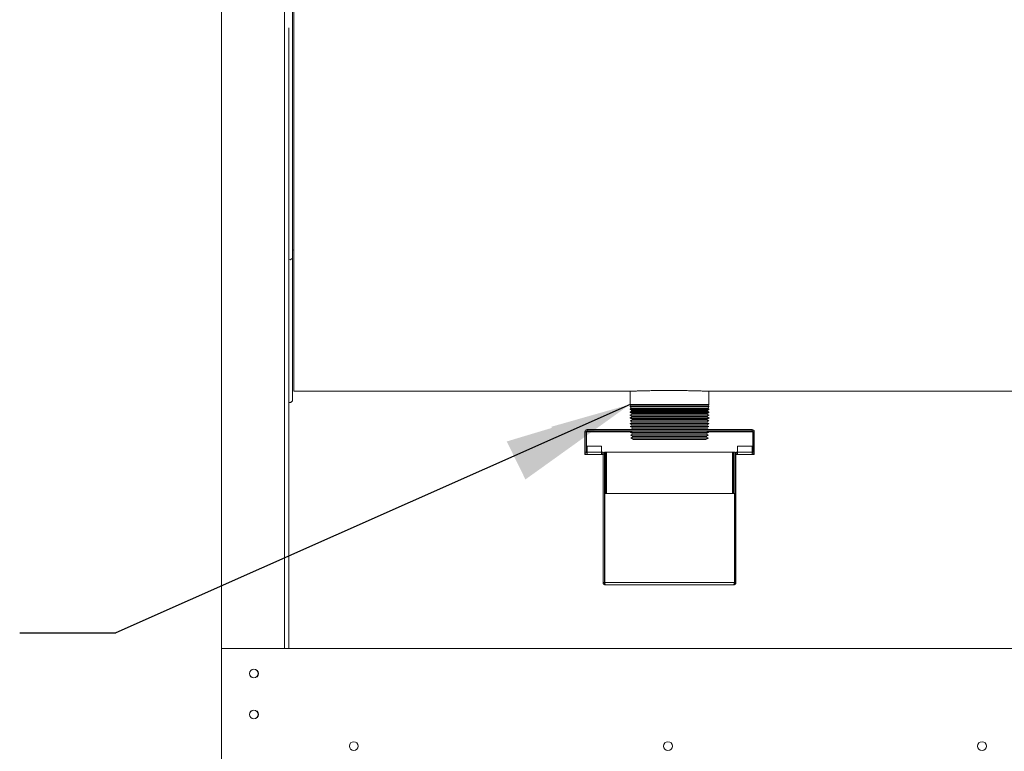
# Model space of a CAD drawing. Units: inches. Extents: x 3 to 923, y -138 to 498.
# Drawn here: x 93 to 111, y -56 to -43 of the extents above; entities that cross this region are included whole.
import ezdxf

# ---------------------------------------------------------------- set-up
doc = ezdxf.new("R2010")
doc.units = ezdxf.units.IN
doc.header["$MEASUREMENT"] = 0
doc.dimstyles.get("Standard").update_dxf_attribs({"dimtxt": 0.18, "dimasz": 0.18, "dimexe": 0.18, "dimexo": 0.0625, "dimgap": 0.09, "dimtad": 0, "dimtih": 1, "dimtoh": 1, "dimdec": 4, "dimzin": 0, "dimdsep": 46, "dimtxsty": 'Standard', "dimcen": 0.09, "dimadec": 0, "dimazin": 0, "dimtfac": 1, "dimtdec": 4, "dimtofl": 0, "dimtmove": 0, "dimatfit": 3, "dimfxl": 1, "dimtolj": 1, "dimtzin": 0, "dimarcsym": 0})

# ---------------------------------------------------------------- blocks, each defined once
blk = doc.blocks.new('*D13')
at = {"color": 0, "lineweight": -2, "transparency": 16777216}
for p, q in [((133.061, -54.303), (133.061, -73.837)), ((96.7, -56.922), (96.7, -73.837)), ((98.7, -73.657), (113.214, -73.657)), ((131.061, -73.657), (116.547, -73.657))]:
    blk.add_line(p, q, dxfattribs=at)
at = {"color": 0, "transparency": 16777216}
for points in [[(98.7, -73.324), (98.7, -73.99), (96.7, -73.657)], [(131.061, -73.324), (131.061, -73.99), (133.061, -73.657)]]:
    blk.add_solid(points, dxfattribs=at)
at = {"layer": 'DEFPOINTS', "color": 0, "transparency": 16777216}
for p in [(133.061, -54.24), (96.7, -56.859), (133.061, -73.657)]:
    blk.add_point(p, dxfattribs=at)
at = {"color": 0, "transparency": 16777216, "insert": (114.88, -73.657), "char_height": 2, "attachment_point": 5}
blk.add_mtext('\\A1;F', dxfattribs=at)

msp = doc.modelspace()

# ---------------------------------------------------------------- linework, layer by layer
at = {"color": 8, "linetype": 'Continuous', "lineweight": 15}
for p, q in [((97.8675, -30.02449), (97.8675, -54.39418)), ((103.47312, -50.36661), (104.30871, -50.36661)), ((105.72522, -50.36661), (106.56081, -50.36661)), ((103.84783, -51.51356), (103.84783, -50.74318)), ((106.1861, -50.74318), (106.1861, -51.51356))]:
    msp.add_line(p, q, dxfattribs=at)
at = {"color": 7, "linetype": 'Continuous', "lineweight": 15}
for p, q in [((96.6996, -30.33264), (96.6996, -54.39418)), ((98.02035, -47.12329), (98.02035, -31.45437)), ((98.03945, -46.98986), (98.03945, -31.45437)), ((97.94947, -42.86157), (97.94947, -54.39418)), ((98.03945, -46.98986), (98.04253, -46.98986)), ((98.03945, -49.61439), (98.04253, -49.61439)), ((98.04132, -49.61441), (104.27592, -49.61441)), ((98.04253, -49.61221), (98.04253, -49.61214)), ((104.2851, -49.61406), (104.2851, -49.85824)), ((105.74883, -49.85824), (105.74883, -49.61406)), ((105.75573, -49.61441), (111.99261, -49.61441)), ((104.2851, -49.85824), (105.01697, -49.85824)), ((104.2851, -49.85824), (104.29104, -49.88613)), ((104.29104, -49.88613), (104.2851, -49.88981)), ((104.2851, -49.88981), (105.74883, -49.88981)), ((104.2851, -49.88981), (104.2851, -49.9011)), ((105.74289, -49.88613), (104.29104, -49.88613)), ((105.01697, -49.85824), (105.74883, -49.85824)), ((105.74289, -49.88613), (105.74883, -49.85824)), ((105.74883, -49.88981), (105.74289, -49.88613)), ((105.74883, -49.9011), (105.74883, -49.88981)), ((104.32186, -50.03084), (104.2821, -50.05548)), ((104.2821, -50.05548), (105.01697, -50.05548)), ((104.2821, -50.05548), (104.28217, -50.05753)), ((104.28217, -50.05753), (105.01697, -50.05753)), ((104.28217, -50.05753), (104.32579, -50.08093)), ((105.01697, -49.9011), (104.2851, -49.9011)), ((104.2851, -49.9011), (104.29541, -49.90662)), ((104.30131, -49.93437), (104.2851, -49.94442)), ((104.2851, -49.94442), (105.74883, -49.94442)), ((104.2851, -49.94442), (104.2851, -49.95376)), ((105.01697, -49.95376), (104.2851, -49.95376)), ((104.2851, -49.95376), (104.30807, -49.96608)), ((104.31159, -49.98261), (104.2851, -49.99902)), ((104.2851, -49.99902), (105.74883, -49.99902)), ((104.2851, -49.99902), (104.2851, -50.00643)), ((105.01697, -50.00643), (104.2851, -50.00643)), ((104.2851, -50.00643), (104.32073, -50.02555)), ((104.29541, -49.90662), (105.73853, -49.90662)), ((104.29541, -49.90662), (104.30131, -49.93437)), ((105.73262, -49.93437), (104.30131, -49.93437)), ((104.30807, -49.96608), (105.72587, -49.96608)), ((104.30807, -49.96608), (104.31159, -49.98261)), ((105.72235, -49.98261), (104.31159, -49.98261)), ((104.32073, -50.02555), (105.7132, -50.02555)), ((104.32073, -50.02555), (104.32186, -50.03084)), ((105.71208, -50.03084), (104.32186, -50.03084)), ((104.32579, -50.08093), (105.01697, -50.08093)), ((104.32579, -50.08093), (104.32586, -50.08297)), ((105.74883, -49.9011), (105.01697, -49.9011)), ((105.74883, -49.95376), (105.01697, -49.95376)), ((105.74883, -50.00643), (105.01697, -50.00643)), ((105.01697, -50.05548), (105.75183, -50.05548)), ((105.01697, -50.05753), (105.75177, -50.05753)), ((105.01697, -50.08093), (105.70814, -50.08093)), ((105.70808, -50.08297), (105.70814, -50.08093)), ((105.70814, -50.08093), (105.75177, -50.05753)), ((105.71208, -50.03084), (105.7132, -50.02555)), ((105.75183, -50.05548), (105.71208, -50.03084)), ((105.7132, -50.02555), (105.74883, -50.00643)), ((105.72235, -49.98261), (105.72587, -49.96608)), ((105.74883, -49.99902), (105.72235, -49.98261)), ((105.72587, -49.96608), (105.74883, -49.95376)), ((105.73262, -49.93437), (105.73853, -49.90662)), ((105.74883, -49.94442), (105.73262, -49.93437)), ((105.73853, -49.90662), (105.74883, -49.9011)), ((105.74883, -49.95376), (105.74883, -49.94442)), ((105.74883, -50.00643), (105.74883, -49.99902)), ((105.75177, -50.05753), (105.75183, -50.05548)), ((104.32586, -50.08297), (104.28378, -50.10905)), ((104.28378, -50.10905), (105.01697, -50.10905)), ((104.28378, -50.10905), (104.28384, -50.11109)), ((104.28384, -50.11109), (105.01697, -50.11109)), ((104.28384, -50.11109), (104.32747, -50.13449)), ((104.32753, -50.13653), (104.28545, -50.16261)), ((104.28545, -50.16261), (105.01697, -50.16261)), ((104.28545, -50.16261), (104.28551, -50.16466)), ((104.28551, -50.16466), (105.01697, -50.16466)), ((104.28551, -50.16466), (104.32914, -50.18806)), ((104.3292, -50.1901), (104.28712, -50.21618)), ((104.28712, -50.21618), (105.01697, -50.21618)), ((104.28712, -50.21618), (104.28719, -50.21822)), ((104.28719, -50.21822), (105.01697, -50.21822)), ((104.28719, -50.21822), (104.33081, -50.24163)), ((104.33088, -50.24367), (104.2888, -50.26975)), ((104.32586, -50.08297), (105.01697, -50.08297)), ((104.32747, -50.13449), (105.01697, -50.13449)), ((104.32747, -50.13449), (104.32753, -50.13653)), ((104.32753, -50.13653), (105.01697, -50.13653)), ((104.32914, -50.18806), (105.01697, -50.18806)), ((104.32914, -50.18806), (104.3292, -50.1901)), ((104.3292, -50.1901), (105.01697, -50.1901)), ((104.33081, -50.24163), (105.01697, -50.24163)), ((104.33081, -50.24163), (104.33088, -50.24367)), ((104.33088, -50.24367), (105.01697, -50.24367)), ((105.01697, -50.08297), (105.70808, -50.08297)), ((105.01697, -50.10905), (105.75016, -50.10905)), ((105.01697, -50.11109), (105.75009, -50.11109)), ((105.01697, -50.13449), (105.70647, -50.13449)), ((105.01697, -50.13653), (105.7064, -50.13653)), ((105.01697, -50.16261), (105.74848, -50.16261)), ((105.01697, -50.16466), (105.74842, -50.16466)), ((105.01697, -50.18806), (105.70479, -50.18806)), ((105.01697, -50.1901), (105.70473, -50.1901)), ((105.01697, -50.21618), (105.74681, -50.21618)), ((105.01697, -50.21822), (105.74675, -50.21822)), ((105.01697, -50.24163), (105.70312, -50.24163)), ((105.01697, -50.24367), (105.70306, -50.24367)), ((105.70306, -50.24367), (105.70312, -50.24163)), ((105.74514, -50.26975), (105.70306, -50.24367)), ((105.70312, -50.24163), (105.74675, -50.21822)), ((105.70473, -50.1901), (105.70479, -50.18806)), ((105.74681, -50.21618), (105.70473, -50.1901)), ((105.70479, -50.18806), (105.74842, -50.16466)), ((105.7064, -50.13653), (105.70647, -50.13449)), ((105.74848, -50.16261), (105.7064, -50.13653)), ((105.70647, -50.13449), (105.75009, -50.11109)), ((105.75016, -50.10905), (105.70808, -50.08297)), ((105.74675, -50.21822), (105.74681, -50.21618)), ((105.74842, -50.16466), (105.74848, -50.16261)), ((105.75009, -50.11109), (105.75016, -50.10905)), ((103.44477, -50.36661), (103.44477, -50.74626)), ((103.46696, -50.36661), (103.44477, -50.36661)), ((103.46696, -50.36661), (103.46696, -50.74626)), ((103.47312, -50.76031), (103.47312, -50.36661)), ((103.48606, -50.32532), (106.54787, -50.32532)), ((103.48606, -50.34751), (103.48606, -50.32532)), ((103.48606, -50.34751), (106.54787, -50.34751)), ((104.2888, -50.26975), (105.01697, -50.26975)), ((104.2888, -50.26975), (104.28886, -50.27179)), ((104.28886, -50.27179), (105.01697, -50.27179)), ((104.28886, -50.27179), (104.33249, -50.29519)), ((104.33255, -50.29723), (104.29047, -50.32331)), ((104.29047, -50.32331), (105.01697, -50.32331)), ((104.29047, -50.32331), (104.29054, -50.32532)), ((104.33423, -50.3508), (104.29215, -50.37688)), ((104.29215, -50.37688), (105.01697, -50.37688)), ((104.29215, -50.37688), (104.29221, -50.37892)), ((104.29221, -50.37892), (105.01697, -50.37892)), ((104.29221, -50.37892), (104.33584, -50.40232)), ((104.3359, -50.40436), (104.29382, -50.43044)), ((104.29382, -50.43044), (105.01697, -50.43044)), ((104.29382, -50.43044), (104.29388, -50.43249)), ((104.29388, -50.43249), (105.01697, -50.43249)), ((104.29388, -50.43249), (104.33751, -50.45589)), ((104.33183, -50.34751), (104.33416, -50.34876)), ((104.33249, -50.29519), (105.01697, -50.29519)), ((104.33249, -50.29519), (104.33255, -50.29723)), ((104.33255, -50.29723), (105.01697, -50.29723)), ((104.33416, -50.34876), (105.01697, -50.34876)), ((104.33416, -50.34876), (104.33423, -50.3508)), ((104.33423, -50.3508), (105.01697, -50.3508)), ((104.33584, -50.40232), (105.01697, -50.40232)), ((104.33584, -50.40232), (104.3359, -50.40436)), ((104.3359, -50.40436), (105.01697, -50.40436)), ((105.01697, -50.26975), (105.74514, -50.26975)), ((105.01697, -50.27179), (105.74507, -50.27179)), ((105.01697, -50.29519), (105.70145, -50.29519)), ((105.01697, -50.29723), (105.70138, -50.29723)), ((105.01697, -50.32331), (105.74346, -50.32331)), ((105.01697, -50.34876), (105.69977, -50.34876)), ((105.01697, -50.3508), (105.69971, -50.3508)), ((105.01697, -50.37688), (105.74179, -50.37688)), ((105.01697, -50.37892), (105.74172, -50.37892)), ((105.01697, -50.40232), (105.6981, -50.40232)), ((105.01697, -50.40436), (105.69803, -50.40436)), ((105.01697, -50.43044), (105.74011, -50.43044)), ((105.01697, -50.43249), (105.74005, -50.43249)), ((105.69642, -50.45589), (105.74005, -50.43249)), ((105.69803, -50.40436), (105.6981, -50.40232)), ((105.74011, -50.43044), (105.69803, -50.40436)), ((105.6981, -50.40232), (105.74172, -50.37892)), ((105.69971, -50.3508), (105.69977, -50.34876)), ((105.74179, -50.37688), (105.69971, -50.3508)), ((105.69977, -50.34876), (105.7021, -50.34751)), ((105.70138, -50.29723), (105.70145, -50.29519)), ((105.74346, -50.32331), (105.70138, -50.29723)), ((105.70145, -50.29519), (105.74507, -50.27179)), ((105.74005, -50.43249), (105.74011, -50.43044)), ((105.74172, -50.37892), (105.74179, -50.37688)), ((105.7434, -50.32532), (105.74346, -50.32331)), ((105.74507, -50.27179), (105.74514, -50.26975)), ((106.54787, -50.34751), (106.54787, -50.32532)), ((106.56081, -50.36661), (106.56081, -50.76031)), ((106.56698, -50.36661), (106.56698, -50.74626)), ((106.56698, -50.36661), (106.58917, -50.36661)), ((106.58917, -50.36661), (106.58917, -50.74626)), ((104.33757, -50.45793), (104.2955, -50.48401)), ((104.2955, -50.48401), (105.01697, -50.48401)), ((104.2955, -50.48401), (104.29556, -50.48605)), ((104.29556, -50.48605), (105.01697, -50.48605)), ((104.29556, -50.48605), (104.34098, -50.51042)), ((104.33751, -50.45589), (105.01697, -50.45589)), ((104.33751, -50.45589), (104.33757, -50.45793)), ((104.33757, -50.45793), (105.01697, -50.45793)), ((104.34098, -50.51042), (105.01697, -50.51042)), ((105.01697, -50.45589), (105.69642, -50.45589)), ((105.01697, -50.45793), (105.69636, -50.45793)), ((105.01697, -50.48401), (105.73844, -50.48401)), ((105.01697, -50.48605), (105.73838, -50.48605)), ((105.01697, -50.51042), (105.69295, -50.51042)), ((105.69295, -50.51042), (105.73838, -50.48605)), ((105.69636, -50.45793), (105.69642, -50.45589)), ((105.73844, -50.48401), (105.69636, -50.45793)), ((105.73838, -50.48605), (105.73844, -50.48401)), ((103.44477, -50.74626), (103.44477, -50.78755)), ((103.46696, -50.74626), (103.44477, -50.74626)), ((103.46696, -50.78755), (103.44477, -50.78755)), ((103.46696, -50.78755), (103.46696, -50.78286)), ((103.47312, -50.78755), (103.47312, -50.78547)), ((103.48606, -50.78755), (103.47312, -50.78755)), ((103.75292, -50.63347), (103.48606, -50.63347)), ((103.48606, -50.63347), (103.48606, -50.74626)), ((103.48606, -50.76536), (103.48606, -50.74626)), ((103.75292, -50.74626), (103.48606, -50.74626)), ((103.48606, -50.76536), (103.48606, -50.78755)), ((103.75292, -50.78755), (103.48606, -50.78755)), ((103.75292, -50.74626), (103.75292, -50.63347)), ((103.75292, -50.74318), (103.76525, -50.74318)), ((103.75292, -50.74626), (103.75292, -50.78755)), ((103.75292, -50.76536), (103.76525, -50.76536)), ((103.78435, -50.78755), (103.75292, -50.78755)), ((103.76525, -50.76536), (103.76525, -50.74318)), ((103.78435, -50.78447), (103.78435, -53.16711)), ((103.78435, -50.78447), (103.80654, -50.78447)), ((103.82873, -50.74318), (103.80654, -50.74318)), ((103.80654, -50.74318), (103.80654, -50.78447)), ((103.80654, -53.16711), (103.80654, -50.78447)), ((103.82873, -50.74318), (103.84783, -50.74318)), ((103.82873, -50.74318), (103.82873, -51.51356)), ((103.84783, -50.74318), (106.1861, -50.74318)), ((106.1861, -50.74318), (106.20521, -50.74318)), ((106.20521, -50.74318), (106.22739, -50.74318)), ((106.20521, -50.74318), (106.20521, -51.51356)), ((106.22739, -50.74318), (106.22739, -50.78447)), ((106.22739, -53.16711), (106.22739, -50.78447)), ((106.24958, -50.78447), (106.22739, -50.78447)), ((106.24958, -50.78447), (106.24958, -53.16711)), ((106.28101, -50.78755), (106.24958, -50.78755)), ((106.26869, -50.76536), (106.26869, -50.74318)), ((106.26869, -50.74318), (106.28101, -50.74318)), ((106.26869, -50.76536), (106.28101, -50.76536)), ((106.28101, -50.63347), (106.54787, -50.63347)), ((106.28101, -50.74626), (106.28101, -50.63347)), ((106.28101, -50.74626), (106.54787, -50.74626)), ((106.28101, -50.78755), (106.28101, -50.74626)), ((106.54787, -50.78755), (106.28101, -50.78755)), ((106.54787, -50.63347), (106.54787, -50.74626)), ((106.54787, -50.74626), (106.54787, -50.76536)), ((106.54787, -50.76536), (106.54787, -50.78755)), ((106.56081, -50.78755), (106.54787, -50.78755)), ((106.56081, -50.78547), (106.56081, -50.78755)), ((106.56698, -50.74626), (106.58917, -50.74626)), ((106.56698, -50.78286), (106.56698, -50.78755)), ((106.56698, -50.78755), (106.58917, -50.78755)), ((106.58917, -50.78755), (106.58917, -50.74626)), ((103.8127, -51.51356), (103.8127, -53.16711)), ((103.8127, -51.51356), (106.22123, -51.51356)), ((106.22123, -53.16711), (106.22123, -51.51356)), ((103.80654, -53.16711), (103.78435, -53.16711)), ((103.8127, -53.05433), (103.80654, -53.05433)), ((103.8127, -53.16711), (106.22123, -53.16711)), ((106.22123, -53.05433), (106.22739, -53.05433)), ((106.22739, -53.16711), (106.24958, -53.16711)), ((106.20829, -53.2084), (103.82565, -53.2084)), ((128.72474, -54.39418), (96.6996, -54.39418)), ((96.6996, -56.77743), (96.6996, -54.39418))]:
    msp.add_line(p, q, dxfattribs=at)
for p in [(104.2851, -49.85824), (92.95348, -54.10224)]:
    msp.add_line(p, (94.73766, -54.10224))
for centre, radius in [((97.30081, -54.85702), 0.0832), ((97.30081, -54.85702), 0.08043), ((97.30081, -55.61806), 0.0832), ((97.30081, -55.61806), 0.08043), ((99.1562, -56.20627), 0.0832), ((104.98738, -56.20627), 0.0832), ((110.81857, -56.20627), 0.0832)]:
    msp.add_circle(centre, radius, dxfattribs=at)
at = {"color": 8, "linetype": 'Continuous', "lineweight": 15}
msp.add_arc((97.96776, -47.11804), 0.05285, 249.756393, 354.298239, dxfattribs=at)
at = {"color": 7, "linetype": 'Continuous', "lineweight": 15}
for centre, radius, start, end in [((98.03826, -47.00778), 0.01797, 86.191138, 175.598029), ((103.48606, -50.36661), 0.04129, 90, 180), ((103.48606, -50.36661), 0.01911, 90, 180), ((106.54787, -50.36661), 0.04129, 0, 90), ((106.54787, -50.36661), 0.01911, 0, 90), ((103.48606, -50.74626), 0.04129, 180, 270), ((103.48606, -50.74626), 0.01911, 180, 270), ((103.76525, -50.78447), 0.04129, 0, 90), ((103.76525, -50.78447), 0.01911, 0, 90), ((106.26869, -50.78447), 0.04129, 90, 180), ((106.26869, -50.78447), 0.01911, 90, 180), ((106.54787, -50.74626), 0.01911, 270, 0), ((106.54787, -50.74626), 0.04129, 270, 0)]:
    msp.add_arc(centre, radius, start, end, dxfattribs=at)
for points, knots in [([(98.02035, -49.76552), (98.02035, -49.76622), (98.02035, -49.77009), (98.02035, -49.74445), (98.02035, -49.68707), (98.02035, -49.59409), (98.02035, -49.4693), (98.02035, -49.3123), (98.02035, -49.1242), (98.02035, -48.90566), (98.02035, -48.66235), (98.02035, -48.39732), (98.02035, -48.11356), (98.02035, -47.80622), (98.02035, -47.4787), (98.02035, -47.24143), (98.02035, -47.12329)], [0, 0, 0, 0, 0.01748646, 0.09627167, 0.17502649, 0.25368561, 0.33218233, 0.41045108, 0.48842968, 0.56605358, 0.64326089, 0.71562663, 0.78752636, 0.85891404, 0.92975207, 1, 1, 1, 1]), ([(98.03945, -49.61097), (98.03945, -49.61195), (98.03945, -49.61627), (98.03945, -49.59115), (98.03945, -49.53205), (98.03945, -49.46678), (98.03945, -49.41167), (98.03945, -49.39905)], [0, 0, 0, 0, 0.08196255, 0.36060552, 0.63914053, 0.91733539, 1, 1, 1, 1]), ([(104.27586, -49.61441), (104.27784, -49.61433), (104.28185, -49.61418), (104.31414, -49.61298), (104.36522, -49.61119), (104.43465, -49.60898), (104.5212, -49.60657), (104.62103, -49.60427), (104.73306, -49.60231), (104.85212, -49.60093), (104.97694, -49.60027), (105.10173, -49.60041), (105.22522, -49.60135), (105.34169, -49.60295), (105.44998, -49.60507), (105.54511, -49.60743), (105.62602, -49.6098), (105.68922, -49.61189), (105.73299, -49.61346), (105.75619, -49.61434), (105.75585, -49.61433), (105.75573, -49.61432)], [0, 0, 0, 0, 0.05288715, 0.10730873, 0.1601957, 0.21461522, 0.26752584, 0.32197008, 0.37489527, 0.42935698, 0.48225649, 0.53669131, 0.58956476, 0.64397062, 0.69685821, 0.75127804, 0.8041982, 0.85865289, 0.91157302, 0.96602965, 1, 1, 1, 1]), ([(97.94947, -49.81957), (97.95174, -49.82023), (97.95694, -49.82173), (97.96582, -49.82258), (97.97634, -49.8218), (97.98782, -49.81842), (97.9991, -49.81198), (98.00873, -49.80271), (98.01836, -49.7874), (98.01955, -49.77603), (98.02035, -49.76838)], [0, 0, 0, 0, 0.05907295, 0.13506128, 0.227816, 0.33609403, 0.45713202, 0.58719699, 0.72261486, 1, 1, 1, 1]), ([(103.47312, -50.36661), (103.4742, -50.36411), (103.47635, -50.3591), (103.47959, -50.35279), (103.48283, -50.34837), (103.48498, -50.34779), (103.48606, -50.34751)], [0, 0, 0, 0, 0.24998259, 0.49997999, 0.74996853, 1, 1, 1, 1]), ([(103.47312, -50.36661), (103.4742, -50.36095), (103.4753, -50.35518), (103.4764, -50.35064), (103.47642, -50.35056)], [0, 0, 0, 0, 0.98133468, 1, 1, 1, 1]), ([(106.54787, -50.34751), (106.54895, -50.34779), (106.55111, -50.34837), (106.55434, -50.35279), (106.55758, -50.3591), (106.55974, -50.36411), (106.56081, -50.36661)], [0, 0, 0, 0, 0.25003147, 0.50002001, 0.75001741, 1, 1, 1, 1]), ([(106.55751, -50.35052), (106.55753, -50.35061), (106.55864, -50.35516), (106.55974, -50.36095), (106.56081, -50.36661)], [0, 0, 0, 0, 0.02139366, 1, 1, 1, 1]), ([(103.78435, -53.16711), (103.78497, -53.17252), (103.78622, -53.18334), (103.79576, -53.19699), (103.80941, -53.20654), (103.82024, -53.20778), (103.82565, -53.2084)], [0, 0, 0, 0, 0.250014, 0.500000412, 0.7500026, 1, 1, 1, 1]), ([(103.80654, -53.16711), (103.80684, -53.16959), (103.80744, -53.17455), (103.81115, -53.18038), (103.81466, -53.18242), (103.81601, -53.18321)], [0, 0, 0, 0, 0.3809541, 0.76188531, 1, 1, 1, 1]), ([(103.82565, -53.2084), (103.82457, -53.20778), (103.82241, -53.20654), (103.81917, -53.19699), (103.81594, -53.18334), (103.81378, -53.17252), (103.8127, -53.16711)], [0, 0, 0, 0, 0.24999749, 0.4999957, 0.74998129, 1, 1, 1, 1]), ([(106.22123, -53.16711), (106.22015, -53.17252), (106.21799, -53.18334), (106.21476, -53.19699), (106.21152, -53.20654), (106.20937, -53.20778), (106.20829, -53.2084)], [0, 0, 0, 0, 0.25001871, 0.5000043, 0.75000251, 1, 1, 1, 1]), ([(106.20829, -53.2084), (106.2137, -53.20778), (106.22452, -53.20654), (106.23817, -53.19699), (106.24772, -53.18334), (106.24896, -53.17252), (106.24958, -53.16711)], [0, 0, 0, 0, 0.2499974, 0.499999588, 0.749986, 1, 1, 1, 1]), ([(106.21792, -53.18321), (106.21927, -53.18242), (106.22279, -53.18038), (106.2265, -53.17455), (106.22709, -53.16959), (106.22739, -53.16711)], [0, 0, 0, 0, 0.238115279, 0.619047434, 1, 1, 1, 1])]:
    msp.add_open_spline(points, degree=3, knots=knots, dxfattribs=at)
at = {"color": 8, "linetype": 'Continuous', "lineweight": 15}
for points, knots in [([(98.03945, -49.39905), (98.03945, -49.37137), (98.03945, -49.30438), (98.03945, -49.16103), (98.03945, -48.9753), (98.03945, -48.75822), (98.03945, -48.51685), (98.03945, -48.25386), (98.03945, -47.97231), (98.03945, -47.66738), (98.03945, -47.34244), (98.03945, -47.10705), (98.03945, -46.98986)], [0, 0, 0, 0, 0.07624758, 0.18451075, 0.29237371, 0.399748, 0.50654879, 0.60665342, 0.70611244, 0.80485989, 0.90284178, 1, 1, 1, 1]), ([(98.04253, -49.61214), (98.04253, -49.61082), (98.04253, -49.60792), (98.04253, -49.56419), (98.04253, -49.48881), (98.04253, -49.38014), (98.04253, -49.23953), (98.04253, -49.0669), (98.04253, -48.86262), (98.04253, -48.62702), (98.04253, -48.36044), (98.04253, -48.06352), (98.04253, -47.73606), (98.04253, -47.38117), (98.04253, -47.12029), (98.04253, -46.98986)], [0, 0, 0, 0, 0.064879994, 0.142806665, 0.220733367, 0.298660007, 0.376586674, 0.454513325, 0.532440026, 0.610366669, 0.688293334, 0.766219966, 0.844146659, 0.922073341, 1, 1, 1, 1])]:
    msp.add_open_spline(points, degree=3, knots=knots, dxfattribs=at)
for points in [[(101.99489, -50.54688), (104.2851, -49.85824), (102.34202, -51.25243)], [(102.82236, -50.27405), (104.2851, -49.85824), (103.03629, -50.72597)]]:
    msp.add_solid(points)

# ---------------------------------------------------------------- dimensions: what is measured, and where the dimension line sits
dim = msp.add_linear_dim(base=(133.06108, -73.65706), p1=(96.6996, -56.8594), p2=(133.06108, -54.2401), text='F', dimstyle='Standard', override={"dimtxt": 2, "dimasz": 2, "dimgap": 1})
dim.commit()
dim.dimension.update_dxf_attribs({"geometry": '*D13', "text_midpoint": (114.88034, -73.65706), "dimtype": 160})

doc.saveas('drawing.dxf')
